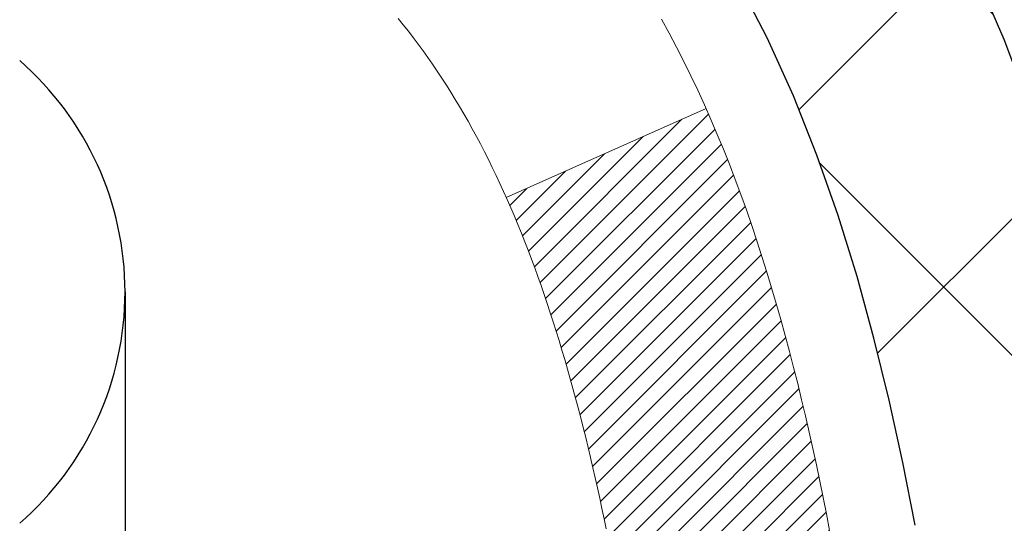
# Model space of a CAD drawing. Extents: x 13 to 3254, y -423 to 1977.
# Drawn here: x 468 to 469, y -399 to -399 of the extents above; entities that cross this region are included whole.
import ezdxf

# ---------------------------------------------------------------- set-up
doc = ezdxf.new("R2010")
doc.units = 0
doc.header["$LTSCALE"] = 5
doc.header["$MEASUREMENT"] = 0
doc.layers.get('DEFPOINTS').update_dxf_attribs({"linetype": 'CONTINUOUS'})
for name, color, linetype, lineweight in [('CONCRETE - H', 130, 'CONTINUOUS', 9), ('DECK COAT - H', 20, 'CONTINUOUS', 20), ('DECK COAT - L', 22, 'CONTINUOUS', 18), ('DIMS', 50, 'CONTINUOUS', 25), ('MIG FOOT - H', 251, 'CONTINUOUS', 20), ('MIG RETAINER - H', 251, 'CONTINUOUS', 20), ('PVC SIDESHEET - H', 170, 'CONTINUOUS', 20), ('PVC SIDESHEET - L', 150, 'CONTINUOUS', 25), ('SCREW - L', 1, 'CONTINUOUS', 25)]:
    doc.layers.add(name, color=color, linetype=linetype, lineweight=lineweight)
doc.dimstyles.get("Standard").update_dxf_attribs({"dimtxt": 0.18, "dimasz": 0.18, "dimexe": 0.18, "dimexo": 0.0625, "dimgap": 0.09, "dimtad": 0, "dimtih": 1, "dimtoh": 1, "dimdec": 4, "dimzin": 0, "dimdsep": 46, "dimtxsty": 'Standard', "dimcen": 0.09, "dimadec": 0, "dimazin": 0, "dimtfac": 1, "dimtdec": 4, "dimtofl": 0, "dimtmove": 0, "dimatfit": 3, "dimfxl": 1, "dimtolj": 1, "dimtzin": 0, "dimarcsym": 0})

# ---------------------------------------------------------------- blocks, each defined once
blk = doc.blocks.new('*D25')
at = {"layer": 'DEFPOINTS', "color": 0, "transparency": 16777216}
for p in [(477.114111525551, -397.8465484317055), (467.6141115255508, -398.571942132489), (477.114111525551, -398.9113592594136)]:
    blk.add_point(p, dxfattribs=at)
at = {"layer": 'DIMS', "color": 0, "lineweight": -2, "transparency": 16777216}
for p, q in [((477.114111525551, -398.1465484317055), (477.114111525551, -399.2113592594137)), ((467.6141115255508, -398.871942132489), (467.6141115255508, -399.2113592594137)), ((467.9141115255508, -398.9113592594136), (472.0436303606609, -398.9113592594136)), ((476.814111525551, -398.9113592594136), (475.0436303606609, -398.9113592594136))]:
    blk.add_line(p, q, dxfattribs=at)
at = {"layer": 'DIMS', "color": 0, "transparency": 16777216}
for points in [[(467.9141115255508, -398.8613592594136), (467.9141115255508, -398.9613592594137), (467.6141115255508, -398.9113592594136)], [(476.814111525551, -398.8613592594136), (476.814111525551, -398.9613592594137), (477.114111525551, -398.9113592594136)]]:
    blk.add_solid(points, dxfattribs=at)
at = {"layer": 'DIMS', "color": 0, "transparency": 16777216, "insert": (473.5436303606609, -398.9113592594136), "char_height": 0.3, "attachment_point": 5}
blk.add_mtext('\\A1;9 1/2 IN\\P [241.3mm]', dxfattribs=at)

msp = doc.modelspace()

# ---------------------------------------------------------------- hatches: boundary and pattern name
at = {"layer": 'CONCRETE - H'}
h = msp.add_hatch(dxfattribs=at)
h.set_pattern_fill('AR-CONC', color=256, scale=0.21)
h.set_pattern_definition([(49.99999999999999, (0, 0), (1.506246383461582, -0.1317794834634497), [0.1575, -1.7325]), (355, (0, 0), (-0.2913778005873, 1.579603480770025), [0.126, -1.386]), (100.45144446, (0.1255205301, -0.0109816224), (1.214868578126935, 1.447823981034122), [0.1338544032, -1.4723984352]), (46.18420000000002, (0, 0.42), (2.241206794410302, -0.3475904896654607), [0.23625, -2.598749999999999]), (96.63563549, (0.1867671645, 0.3910340553), (1.96279008591588, 2.045649061626556), [0.2007817182, -2.208598895999999]), (351.1841639899999, (0, 0.42), (1.962790084615023, 2.045649060566979), [0.189, -2.0790000021]), (21, (0.21, 0.315), (1.25350480944877, -0.8454996703972115), [0.1575, -1.7325]), (326.0000000000001, (0.21, 0.315), (0.5109621970353216, 1.522815094598391), [0.126, -1.386]), (71.45144474, (0.3144587334, 0.2445416946), (1.764466991132939, 0.677315420893343), [0.133854399, -1.4723984352]), (37.50000000000001, (0, 0), (0.0255356961663104, 0.6990770930457542), [0, -1.3692, 0, -1.407, 0, -1.39125]), (7.499999999999999, (0, 0), (0.552446028628512, 0.8282645949529565), [0, -0.8021999999999999, 0, -1.3377, 0, -0.53025]), (327.5, (-0.4683, 0), (1.121027115962059, -0.04736523064219748), [0, -0.525, 0, -1.638, 0, -2.1735]), (317.5, (-0.6783, 0), (1.224690955619011, 0.2102204628978672), [0, -0.6825, 0, -1.0878, 0, -1.5435])])
edge = h.paths.add_edge_path()
edge.add_line((472.0493230702531, -399.0790322546069), (474.1309113331717, -399.0790322546069))
edge.add_line((474.1309113331717, -399.0790322546069), (474.1645956251027, -399.073913459702))
edge.add_line((474.1645956251027, -399.073913459702), (474.256514150409, -399.0610553568918))
edge.add_line((474.256514150409, -399.0610553568918), (474.3489632833617, -399.0491981126931))
edge.add_line((474.3489632833617, -399.0491981126931), (474.4419206340687, -399.0383164305779))
edge.add_line((474.4419206340687, -399.0383164305779), (474.5353638126381, -399.0283850140186))
edge.add_line((474.5353638126381, -399.0283850140186), (474.6292704291783, -399.0193785664871))
edge.add_line((474.6292704291783, -399.0193785664871), (474.7236180937974, -399.0112717914558))
edge.add_line((474.7236180937974, -399.0112717914558), (474.8183844166034, -399.0040393923967))
edge.add_line((474.8183844166034, -399.0040393923967), (474.9135470077047, -398.9976560727822))
edge.add_line((474.9135470077047, -398.9976560727822), (475.0090834772092, -398.9920965360844))
edge.add_line((475.0090834772092, -398.9920965360844), (475.1049714352254, -398.9873354857755))
edge.add_line((475.1049714352254, -398.9873354857755), (475.2011884918611, -398.9833476253276))
edge.add_line((475.2011884918611, -398.9833476253276), (475.2977122572247, -398.980107658213))
edge.add_line((475.2977122572247, -398.980107658213), (475.3945203414244, -398.9775902879038))
edge.add_line((475.3945203414244, -398.9775902879038), (475.4915903545682, -398.9757702178723))
edge.add_line((475.4915903545682, -398.9757702178723), (475.5888999067645, -398.9746221515904))
edge.add_line((475.5888999067645, -398.9746221515904), (475.686426608121, -398.9741207925306))
edge.add_line((475.686426608121, -398.9741207925306), (475.7841480687465, -398.974240844165))
edge.add_line((475.7841480687465, -398.974240844165), (475.8820418987486, -398.9749570099658))
edge.add_line((475.8820418987486, -398.9749570099658), (475.9800857082359, -398.9762439934051))
edge.add_line((475.9800857082359, -398.9762439934051), (476.0782571073163, -398.9780764979552))
edge.add_line((476.0782571073163, -398.9780764979552), (476.176533706098, -398.9804292270882))
edge.add_line((476.176533706098, -398.9804292270882), (476.2748931146892, -398.9832768842763))
edge.add_line((476.2748931146892, -398.9832768842763), (476.373312943198, -398.9865941729916))
edge.add_line((476.373312943198, -398.9865941729916), (476.4717708017328, -398.9903557967065))
edge.add_line((476.4717708017328, -398.9903557967065), (476.5702443004015, -398.994536458893))
edge.add_line((476.5702443004015, -398.994536458893), (476.6687110493124, -398.9991108630234))
edge.add_line((476.6687110493124, -398.9991108630234), (476.7671486585736, -399.0040537125698))
edge.add_line((476.7671486585736, -399.0040537125698), (476.8655347382933, -399.0093397110044))
edge.add_line((476.8655347382933, -399.0093397110044), (476.9638468985796, -399.0149435617995))
edge.add_line((476.9638468985796, -399.0149435617995), (477.0620627495408, -399.0208399684271))
edge.add_line((477.0620627495408, -399.0208399684271), (477.1601599012851, -399.0270036343596))
edge.add_line((477.1601599012851, -399.0270036343596), (477.2581159639204, -399.033409263069))
edge.add_line((477.2581159639204, -399.033409263069), (477.3559085475551, -399.0400315580275))
edge.add_line((477.3559085475551, -399.0400315580275), (477.4535152622972, -399.0468452227075))
edge.add_line((477.4535152622972, -399.0468452227075), (477.5509137182549, -399.0538249605809))
edge.add_line((477.5509137182549, -399.0538249605809), (477.6480815255366, -399.06094547512))
edge.add_line((477.6480815255366, -399.06094547512), (477.7449962942503, -399.068181469797))
edge.add_line((477.7449962942503, -399.068181469797), (477.8416356345041, -399.0755076480841))
edge.add_line((477.8416356345041, -399.0755076480841), (477.9379771564061, -399.0828987134535))
edge.add_line((477.9379771564061, -399.0828987134535), (478.0339984700647, -399.0903293693774))
edge.add_line((478.0339984700647, -399.0903293693774), (478.1296771855879, -399.0977743193279))
edge.add_line((478.1296771855879, -399.0977743193279), (478.2249909130838, -399.1052082667771))
edge.add_line((478.2249909130838, -399.1052082667771), (478.3199172626609, -399.1126059151975))
edge.add_line((478.3199172626609, -399.1126059151975), (478.414433844427, -399.119941968061))
edge.add_line((478.414433844427, -399.119941968061), (478.5085182684905, -399.12719112884))
edge.add_line((478.5085182684905, -399.12719112884), (478.6021481449594, -399.1343281010065))
edge.add_line((478.6021481449594, -399.1343281010065), (478.6953010839419, -399.1413275880327))
edge.add_line((478.6953010839419, -399.1413275880327), (478.7879546955464, -399.1481642933909))
edge.add_line((478.7879546955464, -399.1481642933909), (478.8800865898807, -399.1548129205532))
edge.add_line((478.8800865898807, -399.1548129205532), (478.9716743770532, -399.1612481729919))
edge.add_line((478.9716743770532, -399.1612481729919), (479.062695667172, -399.167444754179))
edge.add_line((479.062695667172, -399.167444754179), (479.1531280703452, -399.1733773675869))
edge.add_line((479.1531280703452, -399.1733773675869), (479.242949196681, -399.1790207166875))
edge.add_line((479.242949196681, -399.1790207166875), (479.3321366562877, -399.1843495049534))
edge.add_line((479.3321366562877, -399.1843495049534), (479.4206680592735, -399.1893384358564))
edge.add_line((479.4206680592735, -399.1893384358564), (479.5085210157461, -399.1939622128688))
edge.add_line((479.5085210157461, -399.1939622128688), (479.5956731358143, -399.1981955394629))
edge.add_line((479.5956731358143, -399.1981955394629), (479.6821020295858, -399.2020131191108))
edge.add_line((479.6821020295858, -399.2020131191108), (479.7677853071689, -399.2053896552846))
edge.add_line((479.7677853071689, -399.2053896552846), (479.8527005786719, -399.2082998514567))
edge.add_line((479.8527005786719, -399.2082998514567), (479.9368254542029, -399.210718411099))
edge.add_line((479.9368254542029, -399.210718411099), (480.0201375438699, -399.212620037684))
edge.add_line((480.0201375438699, -399.212620037684), (480.1026144577812, -399.2139794346837))
edge.add_line((480.1026144577812, -399.2139794346837), (480.184233806045, -399.2147713055704))
edge.add_line((480.184233806045, -399.2147713055704), (480.2649731987694, -399.2149703538161))
edge.add_line((480.2649731987694, -399.2149703538161), (480.3448102460626, -399.2145512828931))
edge.add_line((480.3448102460626, -399.2145512828931), (480.4237225580326, -399.2134887962736))
edge.add_line((480.4237225580326, -399.2134887962736), (480.5016877447879, -399.2117575974298))
edge.add_line((480.5016877447879, -399.2117575974298), (480.5786834164364, -399.2093323898338))
edge.add_line((480.5786834164364, -399.2093323898338), (480.6546871830864, -399.2061878769579))
edge.add_line((480.6546871830864, -399.2061878769579), (480.7296766548459, -399.202298762274))
edge.add_line((480.7296766548459, -399.202298762274), (480.8036294418233, -399.1976397492547))
edge.add_line((480.8036294418233, -399.1976397492547), (480.8765231541266, -399.1921855413721))
edge.add_line((480.8765231541266, -399.1921855413721), (480.9483354018639, -399.1859108420981))
edge.add_line((480.9483354018639, -399.1859108420981), (481.0190437951437, -399.178790354905))
edge.add_line((481.0190437951437, -399.178790354905), (481.0886259440739, -399.1707987832653))
edge.add_line((481.0886259440739, -399.1707987832653), (481.1570594587625, -399.1619108306508))
edge.add_line((481.1570594587625, -399.1619108306508), (481.224321949318, -399.1521012005337))
edge.add_line((481.224321949318, -399.1521012005337), (481.2903910258485, -399.1413445963867))
edge.add_line((481.2903910258485, -399.1413445963867), (481.355244298462, -399.1296157216811))
edge.add_line((481.355244298462, -399.1296157216811), (481.4188593772667, -399.1168892798899))
edge.add_line((481.4188593772667, -399.1168892798899), (481.4812138723711, -399.103139974485))
edge.add_line((481.4812138723711, -399.103139974485), (481.5422853938828, -399.0883425089384))
edge.add_line((481.5422853938828, -399.0883425089384), (481.6020515519104, -399.0724715867224))
edge.add_line((481.6020515519104, -399.0724715867224), (481.6604899565621, -399.0555019113095))
edge.add_line((481.6604899565621, -399.0555019113095), (481.7175782179456, -399.0374081861713))
edge.add_line((481.7175782179456, -399.0374081861713), (481.7732939461695, -399.0181651147805))
edge.add_line((481.7732939461695, -399.0181651147805), (481.8276147513419, -398.997747400609))
edge.add_line((481.8276147513419, -398.997747400609), (481.8805182435707, -398.9761297471291))
edge.add_line((481.8805182435707, -398.9761297471291), (481.9319820329644, -398.9532868578129))
edge.add_line((481.9319820329644, -398.9532868578129), (481.981983729631, -398.9291934361328))
edge.add_line((481.981983729631, -398.9291934361328), (482.0305009436786, -398.9038241855607))
edge.add_line((482.0305009436786, -398.9038241855607), (482.0775112852156, -398.8771538095689))
edge.add_line((482.0775112852156, -398.8771538095689), (482.12299236435, -398.8491570116298))
edge.add_line((482.12299236435, -398.8491570116298), (482.1669217911897, -398.819808495215))
edge.add_line((482.1669217911897, -398.819808495215), (482.2092771758435, -398.7890829637973))
edge.add_line((482.2092771758435, -398.7890829637973), (482.2500361284191, -398.7569551208488))
edge.add_line((482.2500361284191, -398.7569551208488), (482.2891762590248, -398.7233996698414))
edge.add_line((482.2891762590248, -398.7233996698414), (482.3266751777686, -398.6883913142474))
edge.add_line((482.3266751777686, -398.6883913142474), (482.3625104947589, -398.651904757539))
edge.add_line((482.3625104947589, -398.651904757539), (482.3966598201039, -398.6139147031885))
edge.add_line((482.3966598201039, -398.6139147031885), (482.4291007639115, -398.5743958546679))
edge.add_line((482.4291007639115, -398.5743958546679), (482.45981093629, -398.5333229154496))
edge.add_line((482.45981093629, -398.5333229154496), (482.4887679473477, -398.4906705890056))
edge.add_line((482.4887679473477, -398.4906705890056), (482.5159494071925, -398.4464135788081))
edge.add_line((482.5159494071925, -398.4464135788081), (482.5413329259328, -398.4005265883294))
edge.add_line((482.5413329259328, -398.4005265883294), (482.5648961136767, -398.3529843210416))
edge.add_line((482.5648961136767, -398.3529843210416), (482.5866165805322, -398.3037614804168))
edge.add_line((482.5866165805322, -398.3037614804168), (482.6064719366076, -398.2528327699275))
edge.add_line((482.6064719366076, -398.2528327699275), (482.6244397920112, -398.2001728930455))
edge.add_line((482.6244397920112, -398.2001728930455), (482.640497756851, -398.1457565532432))
edge.add_line((482.640497756851, -398.1457565532432), (482.6546234412351, -398.0895584539927))
edge.add_line((482.6546234412351, -398.0895584539927), (482.6667944552719, -398.0315532987665))
edge.add_line((482.6667944552719, -398.0315532987665), (482.6769884090693, -397.9717157910363))
edge.add_line((482.6769884090693, -397.9717157910363), (482.6851829127357, -397.9100206342744))
edge.add_line((482.6851829127357, -397.9100206342744), (482.6913555763792, -397.8464425319534))
edge.add_line((482.6913555763792, -397.8464425319534), (482.6954840101077, -397.7809561875449))
edge.add_line((482.6954840101077, -397.7809561875449), (482.6975458240298, -397.7135363045215))
edge.add_line((482.6975458240298, -397.7135363045215), (482.6975186282535, -397.6441575863553))
edge.add_line((482.6975186282535, -397.6441575863553), (482.6953800328866, -397.5727947365183))
edge.add_line((482.6953800328866, -397.5727947365183), (482.6911076480378, -397.4994224584829))
edge.add_line((482.6911076480378, -397.4994224584829), (482.6846790838152, -397.4240154557212))
edge.add_line((482.6846790838152, -397.4240154557212), (482.6760719503266, -397.3465484317054))
edge.add_line((482.6760719503266, -397.3465484317054), (477.114111525551, -397.3465484317055))
edge.add_line((477.114111525551, -397.3465484317055), (477.114111525551, -397.8465484317055))
edge.add_line((477.114111525551, -397.8465484317055), (469.0469928847277, -397.8465484317055))
edge.add_line((469.0469928847277, -397.8465484317055), (469.0469959167121, -397.9711032491844))
edge.add_arc((468.9694596007752, -397.9723070907277), 0.07754566089428977, -90.88951218785883, 0.8895121878173882, ccw=False)
edge.add_line((468.9682557592318, -398.0498434066647), (468.6803430790198, -398.0498434066646))
edge.add_arc((468.4098544807032, -398.0429054956128), 0.2705775608380608, 311.97731109408136, 358.5307111492305, ccw=False)
edge.add_line((468.5908265676297, -398.2440554898523), (468.2756086271739, -398.4480037213253))
edge.add_arc((468.2969952238097, -398.4810583788539), 0.03936999999991798, 122.9031521393492, 180.0000000002482)
edge.add_line((468.2576252238098, -398.4810583788541), (468.2576252238097, -398.4856109349741))
edge.add_line((468.2576252238097, -398.4856109349741), (468.3560502238094, -398.4856109349741))
edge.add_line((468.3560502238094, -398.4856109349741), (468.3560502238094, -398.6748459838328))
edge.add_arc((468.4144452753066, -398.6608457250088), 0.06004988997908325, 193.4822306558901, 239.2153921070489)
edge.add_arc((468.2443675067428, -399.1380292892553), 0.4478254090914591, 17.640255938499024, 71.87109708272237, ccw=False)
edge.add_arc((467.3788381290109, -399.4305841940252), 1.361411651893357, 4.074979495402772, 18.335053960152095, ccw=False)
edge.add_arc((467.1096716568335, -399.196656269587), 1.632909065609041, 345.2170686115421, 355.1808035833603, ccw=False)
edge.add_arc((468.1796218432324, -399.4835112964038), 0.5251995961844024, 309.566644175654, 345.6920565175372, ccw=False)
edge.add_arc((468.2561081830411, -399.5456193885428), 0.4290404058598317, 287.3023772371802, 306.97490103966703, ccw=False)
edge.add_arc((468.3954202238093, -399.9928335023793), 0.03936999999983271, 107.3023772372803, 180.0000000002482)
edge.add_line((468.3560502238095, -399.9928335023795), (468.3560502238154, -405.3538831280258))
edge.add_arc((468.3954202238152, -405.3538831280259), 0.03936999999984891, 179.9999999997518, 270.0000000001654)
edge.add_line((468.3954202238153, -405.3932531280258), (470.1063238103213, -405.3932531280257))
edge.add_arc((470.1063253261911, -405.3538831278639), 0.03937000019097871, 269.9977939308375, 314.9999999448387)
edge.add_line((470.1341641202746, -405.3817219220011), (470.2635061230137, -405.2530120288695))
edge.add_arc((470.5003326187151, -405.5149573721766), 0.3531319186174611, 103.90200089110618, 132.1169401458552, ccw=False)
edge.add_arc((470.789617211798, -406.6837271456156), 1.557170273114447, 76.09811403558967, 103.90200089107083, ccw=False)
edge.add_arc((471.0789018047915, -405.5149573722929), 0.3531319187625587, 45.00069570158462, 76.09850587989001, ccw=False)
edge.add_line((471.3286007472315, -405.2652523659488), (471.4450703033204, -405.3817219220011))
edge.add_arc((471.4729090972957, -405.3538831280258), 0.03936999999996802, 225.0000000000585, 270.0000000002482)
edge.add_line((471.4729090972959, -405.3932531280258), (471.6843489638773, -405.3932531280258))
edge.add_arc((471.6843504798014, -405.5132531281562), 0.1200000001399216, 60.00003268743143, 90.00072380044628, ccw=False)
edge.add_line((471.7443504205829, -405.4093300453507), (472.4244360907636, -405.8019771729191))
edge.add_arc((472.4441226068197, -405.7678826274332), 0.03937000058823308, 239.9974527993387, 269.999999886832)
edge.add_line((472.4441226067419, -405.8072526280214), (473.3520805477709, -405.8072526280214))
edge.add_arc((473.3520805477713, -405.9174886280193), 0.1102359999979399, 60.0018196481696, 90.00000000017718, ccw=False)
edge.add_line((473.4071955158145, -405.8220197011733), (473.5429564234323, -405.9004012976677))
edge.add_arc((473.5626444556895, -405.8663076257369), 0.03937000228452328, 239.994906220949, 269.9999995621359)
edge.add_line((473.5626444553886, -405.9056776280214), (474.2323251234323, -405.9056776280215))
edge.add_line((474.2323251234323, -405.9056776280215), (474.2323266394093, -406.1025276365344))
edge.add_line((474.2323266394093, -406.1025276365344), (474.7253298074106, -406.1025276365332))
edge.add_line((474.7253298074106, -406.1025276365332), (474.6809109896502, -406.0378169158471))
edge.add_line((474.6809109896502, -406.0378169158471), (474.6431991641925, -405.9713712702671))
edge.add_line((474.6431991641925, -405.9713712702671), (474.6112370198751, -405.9035266211251))
edge.add_line((474.6112370198751, -405.9035266211251), (474.5840672455358, -405.8346188897551))
edge.add_line((474.5840672455358, -405.8346188897551), (474.5607325300126, -405.7649839974908))
edge.add_line((474.5607325300126, -405.7649839974908), (474.5402755621434, -405.6949578656663))
edge.add_line((474.5402755621434, -405.6949578656663), (474.5217390307658, -405.6248764156153))
edge.add_line((474.5217390307658, -405.6248764156153), (474.504165624718, -405.5550755686721))
edge.add_line((474.504165624718, -405.5550755686721), (474.4865980328376, -405.4858912461703))
edge.add_line((474.4865980328376, -405.4858912461703), (474.4680789439626, -405.417659369444))
edge.add_line((474.4680789439626, -405.417659369444), (474.4476921992541, -405.3507001161262))
edge.add_line((474.4476921992541, -405.3507001161262), (474.425083214902, -405.2851188213192))
edge.add_line((474.425083214902, -405.2851188213192), (474.400303570254, -405.2208654337276))
edge.add_line((474.400303570254, -405.2208654337276), (474.3734138882064, -405.1578864422537))
edge.add_line((474.3734138882064, -405.1578864422537), (474.3444747916552, -405.096128335799))
edge.add_line((474.3444747916552, -405.096128335799), (474.3135469034969, -405.0355376032658))
edge.add_line((474.3135469034969, -405.0355376032658), (474.2806908466276, -404.9760607335558))
edge.add_line((474.2806908466276, -404.9760607335558), (474.2459672439436, -404.9176442155709))
edge.add_line((474.2459672439436, -404.9176442155709), (474.2094367183412, -404.8602345382131))
edge.add_line((474.2094367183412, -404.8602345382131), (474.1711598927166, -404.8037781903844))
edge.add_line((474.1711598927166, -404.8037781903844), (474.131197389966, -404.7482216609866))
edge.add_line((474.131197389966, -404.7482216609866), (474.0896098329857, -404.6935114389216))
edge.add_line((474.0896098329857, -404.6935114389216), (474.0464578446719, -404.6395940130914))
edge.add_line((474.0464578446719, -404.6395940130914), (474.0018020479209, -404.586415872398))
edge.add_line((474.0018020479209, -404.586415872398), (473.955703065629, -404.533923505743))
edge.add_line((473.955703065629, -404.533923505743), (473.9082215206925, -404.4820634020289))
edge.add_line((473.9082215206925, -404.4820634020289), (473.8594180360073, -404.4307820501569))
edge.add_line((473.8594180360073, -404.4307820501569), (473.8093532344699, -404.3800259390295))
edge.add_line((473.8093532344699, -404.3800259390295), (473.7580877389767, -404.3297415575483))
edge.add_line((473.7580877389767, -404.3297415575483), (473.7056821724236, -404.2798753946154))
edge.add_line((473.7056821724236, -404.2798753946154), (473.652197157707, -404.2303739391327))
edge.add_line((473.652197157707, -404.2303739391327), (473.5976933177233, -404.1811836800021))
edge.add_line((473.5976933177233, -404.1811836800021), (473.5422312753686, -404.1322511061254))
edge.add_line((473.5422312753686, -404.1322511061254), (473.4858716535391, -404.0835227064046))
edge.add_line((473.4858716535391, -404.0835227064046), (473.4286750751313, -404.0349449697418))
edge.add_line((473.4286750751313, -404.0349449697418), (473.3707021630411, -403.9864643850386))
edge.add_line((473.3707021630411, -403.9864643850386), (473.3120135401649, -403.9380274411972))
edge.add_line((473.3120135401649, -403.9380274411972), (473.252669829399, -403.8895806271193))
edge.add_line((473.252669829399, -403.8895806271193), (473.1927316536396, -403.8410704317072))
edge.add_line((473.1927316536396, -403.8410704317072), (473.132259635783, -403.7924433438622))
edge.add_line((473.132259635783, -403.7924433438622), (473.0713143987253, -403.7436458524868))
edge.add_line((473.0713143987253, -403.7436458524868), (473.0099565653629, -403.6946244464826))
edge.add_line((473.0099565653629, -403.6946244464826), (472.9482467585922, -403.6453256147518))
edge.add_line((472.9482467585922, -403.6453256147518), (472.8862456013089, -403.595695846196))
edge.add_line((472.8862456013089, -403.595695846196), (472.8240137164098, -403.5456816297173))
edge.add_line((472.8240137164098, -403.5456816297173), (472.761611726791, -403.4952294542176))
edge.add_line((472.761611726791, -403.4952294542176), (472.6991002553486, -403.4442858085987))
edge.add_line((472.6991002553486, -403.4442858085987), (472.636539924979, -403.3927971817628))
edge.add_line((472.636539924979, -403.3927971817628), (472.5739913585784, -403.3407100626116))
edge.add_line((472.5739913585784, -403.3407100626116), (472.511515179043, -403.287970940047))
edge.add_line((472.511515179043, -403.287970940047), (472.449172009269, -403.2345263029711))
edge.add_line((472.449172009269, -403.2345263029711), (472.3870224721528, -403.1803226402857))
edge.add_line((472.3870224721528, -403.1803226402857), (472.3251272001058, -403.1253064573625))
edge.add_line((472.3251272001058, -403.1253064573625), (472.2635583588394, -403.0694442224926))
edge.add_line((472.2635583588394, -403.0694442224926), (472.2024220474714, -403.0127611390953))
edge.add_line((472.2024220474714, -403.0127611390953), (472.1418305746303, -402.9552931585946))
edge.add_line((472.1418305746303, -402.9552931585946), (472.0818962489449, -402.8970762324147))
edge.add_line((472.0818962489449, -402.8970762324147), (472.0227313790436, -402.8381463119795))
edge.add_line((472.0227313790436, -402.8381463119795), (471.964448273555, -402.7785393487131))
edge.add_line((471.964448273555, -402.7785393487131), (471.9071592411078, -402.7182912940397))
edge.add_line((471.9071592411078, -402.7182912940397), (471.8509765903304, -402.6574380993831))
edge.add_line((471.8509765903304, -402.6574380993831), (471.7960126298515, -402.5960157161676))
edge.add_line((471.7960126298515, -402.5960157161676), (471.7423796682997, -402.5340600958171))
edge.add_line((471.7423796682997, -402.5340600958171), (471.6901900143035, -402.4716071897557))
edge.add_line((471.6901900143035, -402.4716071897557), (471.6395559764915, -402.4086929494073))
edge.add_line((471.6395559764915, -402.4086929494073), (471.5905898634924, -402.3453533261962))
edge.add_line((471.5905898634924, -402.3453533261962), (471.5434039839346, -402.2816242715463))
edge.add_line((471.5434039839346, -402.2816242715463), (471.4981106464467, -402.2175417368817))
edge.add_line((471.4981106464467, -402.2175417368817), (471.4548221596575, -402.1531416736265))
edge.add_line((471.4548221596575, -402.1531416736265), (471.4136508321953, -402.0884600332047))
edge.add_line((471.4136508321953, -402.0884600332047), (471.3747089726888, -402.0235327670403))
edge.add_line((471.3747089726888, -402.0235327670403), (471.3381088897667, -401.9583958265575))
edge.add_line((471.3381088897667, -401.9583958265575), (471.3039628920574, -401.8930851631802))
edge.add_line((471.3039628920574, -401.8930851631802), (471.2723832881894, -401.8276367283324))
edge.add_line((471.2723832881894, -401.8276367283324), (471.2434823867916, -401.7620864734383))
edge.add_line((471.2434823867916, -401.7620864734383), (471.2173724964924, -401.696470349922))
edge.add_line((471.2173724964924, -401.696470349922), (471.1941659259203, -401.6308243092075))
edge.add_line((471.1941659259203, -401.6308243092075), (471.173974983704, -401.5651843027186))
edge.add_line((471.173974983704, -401.5651843027186), (471.156911978472, -401.4995862818797))
edge.add_line((471.156911978472, -401.4995862818797), (471.1430892188529, -401.4340661981147))
edge.add_line((471.1430892188529, -401.4340661981147), (471.1326190134755, -401.3686600028478))
edge.add_line((471.1326190134755, -401.3686600028478), (471.1256136709681, -401.3034036475028))
edge.add_line((471.1256136709681, -401.3034036475028), (471.1221854999594, -401.2383330835038))
edge.add_line((471.1221854999594, -401.2383330835038), (471.1224468090779, -401.1734842622751))
edge.add_line((471.1224468090779, -401.1734842622751), (471.1265099069522, -401.1088931352406))
edge.add_line((471.1265099069522, -401.1088931352406), (471.1344801213654, -401.0445959201316))
edge.add_line((471.1344801213654, -401.0445959201316), (471.1463475148335, -400.9806332318552))
edge.add_line((471.1463475148335, -400.9806332318552), (471.1620075421545, -400.9170492944424))
edge.add_line((471.1620075421545, -400.9170492944424), (471.1813528593731, -400.8538884386926))
edge.add_line((471.1813528593731, -400.8538884386926), (471.2042761225341, -400.7911949954047))
edge.add_line((471.2042761225341, -400.7911949954047), (471.2306699876819, -400.7290132953777))
edge.add_line((471.2306699876819, -400.7290132953777), (471.2604271108615, -400.6673876694107))
edge.add_line((471.2604271108615, -400.6673876694107), (471.2934401481175, -400.6063624483029))
edge.add_line((471.2934401481175, -400.6063624483029), (471.3296017554945, -400.5459819628533))
edge.add_line((471.3296017554945, -400.5459819628533), (471.3688045890375, -400.4862905438608))
edge.add_line((471.3688045890375, -400.4862905438608), (471.4109413047909, -400.4273325221247))
edge.add_line((471.4109413047909, -400.4273325221247), (471.4559045587994, -400.3691522284439))
edge.add_line((471.4559045587994, -400.3691522284439), (471.5035870071079, -400.3117939936175))
edge.add_line((471.5035870071079, -400.3117939936175), (471.553881305761, -400.2553021484447))
edge.add_line((471.553881305761, -400.2553021484447), (471.6066801108033, -400.1997210237244))
edge.add_line((471.6066801108033, -400.1997210237244), (471.6618760782796, -400.1450949502556))
edge.add_line((471.6618760782796, -400.1450949502556), (471.7193618642347, -400.0914682588376))
edge.add_line((471.7193618642347, -400.0914682588376), (471.779030124713, -400.0388852802693))
edge.add_line((471.779030124713, -400.0388852802693), (471.8407735157595, -399.9873903453499))
edge.add_line((471.8407735157595, -399.9873903453499), (471.9044846934188, -399.9370277848783))
edge.add_line((471.9044846934188, -399.9370277848783), (471.9700563137355, -399.8878419296536))
edge.add_line((471.9700563137355, -399.8878419296536), (472.0373810327544, -399.8398771104748))
edge.add_line((472.0373810327544, -399.8398771104748), (472.0493230702531, -399.8317912357449))
edge.add_line((472.0493230702531, -399.8317912357449), (472.0493230702531, -399.0790322546069))
h.paths.add_polyline_path([(472.4186303606609, -399.3863592594137), (474.8186303606609, -399.3863592594137), (474.8186303606609, -398.4363592594137), (472.4186303606609, -398.4363592594137)], flags=25)
h.paths.add_polyline_path([(471.4987694870498, -404.0254258508982), (478.0259123441926, -404.0254258508982), (478.0259123441926, -402.5754258508982), (471.4987694870498, -402.5754258508982)], flags=24)
at = {"layer": 'DECK COAT - H'}
h = msp.add_hatch(dxfattribs=at)
h.set_pattern_fill('ANSI31', color=256, scale=0.03937, style=0)
h.set_pattern_definition([(45, (283.8279337448557, -407.8244330146125), (-0.003479849246914297, 0.003479849246914297), [])])
h.paths.add_polyline_path([(468.6380284921306, -399.5281746515212), (468.6418887498739, -399.5095017731636), (468.6454067322686, -399.490794396227), (468.6486190565688, -399.4720562401058), (468.6515623525671, -399.4532909933498), (468.6542732500561, -399.4345023445091), (468.6567883788284, -399.4156939821335), (468.6574788163298, -399.4101773781532), (468.7270110584815, -399.4174438641504), (468.7249267611803, -399.4329894523261), (468.7223227166603, -399.4513480325531), (468.7195563959217, -399.4696554332304), (468.7166023290157, -399.4879036215082), (468.7134350459937, -399.5060845645365), (468.7100290769068, -399.5241902294655), (468.7063589518064, -399.5422125834452), (468.7023992007435, -399.5601435936258), (468.6981243537695, -399.5779752271571), (468.6935089409357, -399.5956994511896), (468.6885274922931, -399.6133082328731), (468.6831545378933, -399.6307935393579), (468.6773646077872, -399.6481473377939), (468.6740650620452, -399.6572609137943), (468.6084381618705, -399.6316588842922), (468.6125733127877, -399.6202472476979), (468.6185700381416, -399.6021081077726), (468.6240885686587, -399.5837998414501), (468.6291542544334, -399.5653538854725), (468.6337924455593, -399.5468016765822)])
h.paths.add_polyline_path([(468.6125733127877, -399.0474374353582), (468.6060730425033, -399.0294988585723), (468.5990438771942, -399.0117922816679), (468.5914604667664, -398.9943491413873), (468.5832974611261, -398.9772008744726), (468.5782773762202, -398.9675694734802), (468.6426549997959, -398.9378488711171), (468.6495406887124, -398.9516445056134), (468.6572409044209, -398.968353556751), (468.6644319678053, -398.9852564885323), (468.6711322320263, -399.0023230877248), (468.6773646077872, -399.0195373452622), (468.6831545378933, -399.0368911436983), (468.6885274922931, -399.054376450183), (468.6935089409357, -399.0719852318666), (468.6981243537695, -399.089709455899), (468.7023992007435, -399.1075410894305), (468.7063589518064, -399.1254720996109), (468.7100290769068, -399.1434944535906), (468.7134350459937, -399.1616001185196), (468.7153242616679, -399.1724446569776), (468.6465379972117, -399.1834891906559), (468.6454067322686, -399.1768902868291), (468.6418887498739, -399.1581829098926), (468.6380284921306, -399.139510031535), (468.6337924455593, -399.1208830064741), (468.6291542544334, -399.1023307975837), (468.6240885686587, -399.0838848416062), (468.6185700381416, -399.0655765752836)])
h.paths.add_polyline_path([(468.285181191825, -398.5609591445146), (468.3560471918252, -398.5609591445146), (468.3560471918252, -398.6748485822547, 0.3282883506356928), (468.383707983455, -398.7124370291414), (468.4009809245483, -398.7189630259362), (468.4181575207227, -398.7256774060046), (468.4351414270592, -398.7327685526201), (468.4518362986388, -398.7404248490561), (468.4681457905424, -398.7488346785863), (468.4683325563022, -398.7489445238569), (468.4310397049443, -398.8109981852166), (468.4152550335216, -398.8030708427196), (468.3979162714611, -398.7951034642955), (468.3803347945893, -398.787507827519), (468.3626319603114, -398.7800980615663, -0.3282898029372689), (468.2851811918251, -398.6748502383556)])
h.paths.add_polyline_path([(468.3460929740671, -399.6791661297807), (468.3497525140422, -399.6763973220446), (468.3534119088692, -399.6734505078557), (468.3570591788937, -399.6703335804872), (468.3606865394904, -399.6670513013398), (468.3642860934679, -399.6636085584785), (468.3678444443357, -399.6600158806547), (468.3713569772567, -399.6562775839318), (468.3748113458648, -399.6524077581787), (468.3782000766787, -399.6484155783419), (468.3815157074537, -399.6443102081317), (468.3847507761791, -399.6401008117305), (468.3878963645834, -399.6357985458763), (468.3909455710761, -399.6314123891754), (468.3939166503759, -399.6269210214624), (468.3968075599278, -399.62232986886), (468.399620874563, -399.6176372345694), (468.4023582321038, -399.6128428382933), (468.4050212703702, -399.6079463997715), (468.4076116758918, -399.6029475447795), (468.4101310777115, -399.597845983147), (468.4125783341933, -399.5926461178483), (468.4149561913093, -399.5873460508798), (468.4172655269172, -399.5819481659069), (468.4195079307921, -399.5764533339791), (468.4216849927025, -399.5708624262166), (468.4237983024111, -399.5651763138108), (468.4258494496717, -399.5593958680404), (468.4278400242292, -399.553521960278), (468.4297716158167, -399.5475554620097), (468.4316458141562, -399.5414972448391), (468.4334629295358, -399.535352506985), (468.4352264610283, -399.5291165499418), (468.4369354295123, -399.5228078517096), (468.4381483275711, -399.5181366688672), (468.5058165020582, -399.5395014240534), (468.5044317925061, -399.5446850607443), (468.5030084663238, -399.5498495902699), (468.5015454345628, -399.5549939513109), (468.5000409993195, -399.5601155542882), (468.4984935308684, -399.5652123680025), (468.4969017609624, -399.5702834119683), (468.4952644213544, -399.5753277057001), (468.4935802437974, -399.5803442687127), (468.4918479600444, -399.5853321205203), (468.4900663018484, -399.5902902806378), (468.4882340009622, -399.5952177685796), (468.4863497891387, -399.6001136038603), (468.484412398131, -399.6049768059945), (468.4824205596919, -399.6098063944967), (468.4803730055746, -399.6146013888814), (468.4782684675317, -399.6193608086633), (468.4761056773165, -399.6240836733569), (468.4738833666815, -399.6287690024768), (468.47160026738, -399.6334158155374), (468.469255111165, -399.6380231320536), (468.4668466297891, -399.6425899715396), (468.4643735550055, -399.6471153535102), (468.461834618567, -399.6515982974798), (468.4592285522267, -399.6560378229632), (468.4565540877373, -399.6604329494747), (468.4538099568521, -399.664782696529), (468.4509948913237, -399.6690860836406), (468.4481076229052, -399.6733421303241), (468.4451468833497, -399.6775498560941), (468.4421114062625, -399.6817082789855), (468.4390013971451, -399.6858151869492), (468.4358189316708, -399.6898666752389), (468.4325657790495, -399.6938590385611), (468.4292437084913, -399.6977885716225), (468.4258544892066, -399.7016515691296), (468.4223998904052, -399.7054443257889), (468.4188816812975, -399.7091631363072), (468.4153016310936, -399.712804295391), (468.4116615090036, -399.7163640977468), (468.4079630842375, -399.7198388380813), (468.4042081260056, -399.723224811101), (468.400398403518, -399.7265183115125), (468.3965358161247, -399.7297159119445), (468.3926223174147, -399.732814651872), (468.3886597126605, -399.7358114604764), (468.3846498066808, -399.7387032662715), (468.3805944042952, -399.7414869977711), (468.3764953103223, -399.744159583489), (468.3723591721566, -399.7467153290413), (468.3681899818428, -399.7491502561969), (468.3639810979812, -399.7514663334701), (468.3597257904207, -399.7536655783632), (468.3554173290102, -399.7557500083784), (468.3536802158997, -399.756534046403), (468.3253004557814, -399.6916050613461), (468.3280817431632, -399.6902723346096), (468.3316338836166, -399.6884118021922), (468.3351929052404, -399.6863852126789), (468.3388001352182, -399.6841649573386), (468.3424349116524, -399.6817591692576)])
h.paths.add_polyline_path([(468.4787846359849, -399.049491191066), (468.4803730055745, -399.0530832941747), (468.4824205596919, -399.0578782885594), (468.484412398131, -399.0627078770617), (468.4863497891387, -399.0675710791958), (468.4882340009621, -399.0724669144765), (468.4900663018483, -399.0773944024183), (468.4918479600444, -399.0823525625358), (468.4935802437974, -399.0873404143435), (468.4952644213542, -399.092356977356), (468.4969017609623, -399.0974012710878), (468.4984935308682, -399.1024723150537), (468.5000409993195, -399.1075691287679), (468.5015454345628, -399.1126907317452), (468.5030084663238, -399.1178350927862), (468.5044317925061, -399.1229996223118), (468.5058165020582, -399.1281832590028), (468.5071636783782, -399.1333849565207), (468.5084744048639, -399.138603668527), (468.5097497649137, -399.1438383486831), (468.5109908419255, -399.1490879506505), (468.5121987192972, -399.1543514280907), (468.513374480427, -399.1596277346652), (468.5145192087131, -399.1649158240353), (468.5156339875533, -399.1702146498627), (468.5167199003458, -399.1755231658087), (468.5177780304886, -399.1808403255349), (468.5188094613798, -399.1861650827026), (468.5198152764173, -399.1914963909734), (468.5207965589993, -399.1968332040087), (468.5217543923241, -399.2021744763182), (468.5226894012781, -399.2075211721684), (468.523602153291, -399.2128747488199), (468.5244935917112, -399.2182351280687), (468.5253646598868, -399.223602231711), (468.5262163011661, -399.2289759815429), (468.5270494588971, -399.2343562993606), (468.527865076428, -399.23974310696), (468.5286640971074, -399.2451363261374), (468.529447464283, -399.2505358786889), (468.5302161213033, -399.2559416864106), (468.5309710115164, -399.2613536710986), (468.5317130782704, -399.2667717545491), (468.5324432649138, -399.2721958585581), (468.5331625147945, -399.2776259049218), (468.5338717712609, -399.2830618154363), (468.5345719776612, -399.2885035118978), (468.5349916035047, -399.2918063161659), (468.4640965929075, -399.296076554674), (468.4638040811947, -399.2937988486166), (468.4633357528285, -399.2901857932674), (468.4628640076691, -399.286581898588), (468.4623885655087, -399.2829870607222), (468.4619091461399, -399.2794011758136), (468.4614254693549, -399.2758241400057), (468.4609372549463, -399.2722558494421), (468.4604442227064, -399.2686962002665), (468.4599460924276, -399.2651450886223), (468.4594425839023, -399.2616024106532), (468.4589334169229, -399.2580680625027), (468.4581562589299, -399.2527480779697), (468.4571009690317, -399.24573049016), (468.4560179661132, -399.2387440523388), (468.4549050149808, -399.2317879876261), (468.4537598789756, -399.2248615069135), (468.452580320411, -399.2179638124028), (468.4513664283933, -399.2111072467698), (468.4501106997667, -399.2042552738102), (468.4488206577895, -399.1974599918608), (468.4474913756865, -399.1907073253174), (468.4461210413466, -399.184000193031), (468.4447078423644, -399.1773415115159), (468.4432499661002, -399.1707341954227), (468.4417455997254, -399.1641811579037), (468.4401929302572, -399.1576853108908), (468.4385901445891, -399.1512495653288), (468.4369354295122, -399.1448768313465), (468.4352264610285, -399.1385681331154), (468.4334629295356, -399.1323321760702), (468.4316458141554, -399.1261874382146), (468.4297716158164, -399.1201292210461), (468.4278400242292, -399.1141627227781), (468.4258494496715, -399.1082888150154), (468.423798302411, -399.102508369245), (468.4216849927026, -399.0968222568398), (468.4195079307921, -399.0912313490769), (468.4172655269166, -399.085736517148), (468.4149561913092, -399.0803386321761), (468.4140654619542, -399.0783532625758)])
h.paths.add_polyline_path([(468.0883311918253, -398.6559433349728), (468.1591971918253, -398.6559433349729), (468.1591971918253, -398.7523457503914, 0.3551910535763114), (468.2688568176666, -398.8872377914684), (468.2485395357228, -398.9553032657426, -0.3471262797452058), (468.0883311918253, -398.7523457503912)])
at = {"layer": 'MIG FOOT - H'}
h = msp.add_hatch(dxfattribs=at)
h.set_pattern_fill('ANSI31', color=256, scale=1.9685, style=0)
h.set_pattern_definition([(45, (-483.1068339430108, -864.9092151572014), (-0.1739924623457148, 0.1739924623457148), [])])
h.paths.add_polyline_path([(468.016112679839, -398.5837132349654), (467.852112679839, -398.5837132349654), (467.8521126798397, -399.1462132349654), (468.0161126798395, -399.1462132349654)])
edge = h.paths.add_edge_path()
edge.add_line((468.0161126798395, -399.5212132349654), (467.8521126798398, -399.5212132349654))
edge.add_line((467.8521126798398, -399.5212132349654), (467.8521126798396, -405.4982007349653))
edge.add_arc((468.2064426798397, -405.4982007349653), 0.3543300000001182, 180.0000000000092, 269.9999999999816)
edge.add_line((468.2064426798396, -405.8525307349653), (470.5708626488395, -405.8525307349653))
edge.add_line((470.5708626488395, -405.8525307349653), (470.5708626488394, -405.6885307349653))
edge.add_line((470.5708626488394, -405.6885307349653), (468.2064426798396, -405.6885307349653))
edge.add_arc((468.2064426798395, -405.4982007349654), 0.1903299999999604, 179.9999999999829, 270.0000000000342, ccw=False)
edge.add_line((468.0161126798396, -405.4982007349653), (468.0161126798395, -399.5212132349654))
h.paths.add_polyline_path([(471.5396126798394, -405.6885307349653), (471.0083657108394, -405.6885307349655), (471.0083657108396, -405.8525307349654), (471.5396126798396, -405.8525307349653)])
at = {"layer": 'MIG RETAINER - H'}
h = msp.add_hatch(dxfattribs=at)
h.set_pattern_fill('ANSI31', color=256, scale=0.47, style=0)
h.set_pattern_definition([(45, (-483.1068339430108, -835.6080714636456), (-0.04154252339470966, 0.04154252339470967), [])])
h.paths.add_polyline_path([(467.6141126798409, -400.2557132349654), (467.61411267984, -399.5545963278311), (467.6884090141216, -399.4900115097712), (467.8521126798398, -399.4900115097712), (467.8521126798399, -400.2557132349652)])
edge = h.paths.add_edge_path()
edge.add_arc((468.3941126798378, -397.806713234963), 0.07800000000003138, 270.000000000501, 360.0000000000418)
edge.add_line((468.4721126798379, -397.806713234963), (468.4721126798376, -397.5437132349659))
edge.add_arc((468.4921126798378, -397.5437132349657), 0.02000000000020918, 90.00000000195422, 180.0000000006514, ccw=False)
edge.add_line((468.4921126798371, -397.5237132349655), (468.579112679837, -397.5237132349636))
edge.add_arc((468.5791126798376, -397.5537132349637), 0.03000000000002956, 2.1719870346714742e-10, 90.0000000013028, ccw=False)
edge.add_line((468.6091126798376, -397.5537132349635), (468.6091126798383, -398.0887132349706))
edge.add_arc((468.4521126798384, -398.0887132349708), 0.1569999999999254, -90.00000000033191, 6.230038707144558e-11, ccw=False)
edge.add_line((468.4521126798375, -398.2457132349708), (468.2858523648802, -398.24571323497))
edge.add_arc((468.2858523648908, -398.3244529200015), 0.07873968503150763, 90.00000000777618, 177.4144840053407)
edge.add_arc((468.0923099058247, -398.315713234966), 0.114999999999426, 275.2124696741832, 357.41448399788595, ccw=False)
edge.add_arc((468.1009405911499, -398.4103203767193), 0.02000000000000517, 160.3257550186187, 275.2124696744299, ccw=False)
edge.add_arc((467.9708936247185, -398.3638227625311), 0.1181095275611714, 340.3257550185371, 642.6342225154141)
edge.add_arc((468.0011017848789, -398.4985881463023), 0.02000000000040289, -10.621520467928804, 102.63422251394002, ccw=False)
edge.add_arc((467.9431126798388, -398.4877132349643), 0.07899999999997757, 270.0000000008245, 349.3784795304081, ccw=False)
edge.add_line((467.9431126798399, -398.5667132349643), (467.8691126798387, -398.5667132349654))
edge.add_arc((467.869112679839, -398.5837132349654), 0.01699999999999591, 90.00000000076633, 180)
edge.add_line((467.8521126798389, -398.5837132349654), (467.8521126798397, -399.1774149601598))
edge.add_line((467.8521126798397, -399.1774149601597), (467.6884090141216, -399.1774149601597))
edge.add_line((467.6884090141216, -399.1774149601597), (467.61411267984, -399.1128301420998))
edge.add_line((467.61411267984, -399.1128301420998), (467.6141126798376, -397.5537132349663))
edge.add_arc((467.6441126798375, -397.5537132349663), 0.02999999999985903, 90.00000000043423, 180.0000000002171, ccw=False)
edge.add_line((467.6441126798372, -397.5237132349663), (467.7091126798374, -397.5237132349657))
edge.add_arc((467.7091126798376, -397.5437132349657), 0.01999999999998181, 0, 90.00000000065143, ccw=False)
edge.add_line((467.7291126798376, -397.5437132349657), (467.729112679838, -397.8067132349672))
edge.add_arc((467.8071126798379, -397.806713234967), 0.07799999999997453, 180.0000000000835, 270.0000000004176)
edge.add_line((467.8071126798385, -397.884713234967), (467.8111126798385, -397.884713234967))
edge.add_arc((467.8111126798381, -397.8067132349671), 0.07799999999986085, 270.000000000334, 360.0000000001671)
edge.add_line((467.8891126798379, -397.8067132349669), (467.8891126798376, -397.5437132349662))
edge.add_arc((467.9091126798376, -397.5437132349663), 0.01999999999998181, 90.00000000032571, 180, ccw=False)
edge.add_line((467.9091126798374, -397.5237132349663), (468.0505593278938, -397.5237132349653))
edge.add_line((468.0505593278938, -397.5237132349653), (468.0505593278938, -397.8546084411825))
edge.add_line((468.0505593278938, -397.8546084411826), (468.0698448902915, -397.8739390480844))
edge.add_line((468.0698448902915, -397.8739390480844), (468.0698448902915, -397.9510812976696))
edge.add_line((468.0698448902915, -397.9510812976697), (468.1277015774801, -397.9896524224627))
edge.add_line((468.1277015774801, -397.9896524224627), (468.1855582646688, -397.9510812976697))
edge.add_line((468.1855582646688, -397.9510812976697), (468.1855582646688, -397.8739390480844))
edge.add_line((468.1855582646688, -397.8739390480844), (468.2048438270656, -397.8546534856883))
edge.add_line((468.2048438270656, -397.8546534856883), (468.2048438270656, -397.5237132349653))
edge.add_line((468.2048438270656, -397.5237132349653), (468.2921126798376, -397.5237132349651))
edge.add_arc((468.2921126798376, -397.5437132349651), 0.01999999999998181, 0, 90, ccw=False)
edge.add_line((468.3121126798376, -397.5437132349651), (468.3121126798379, -397.8067132349632))
edge.add_arc((468.390112679838, -397.806713234963), 0.07800000000008822, 180.000000000167, 270.000000000334)
edge.add_line((468.3901126798385, -397.8847132349631), (468.3941126798385, -397.8847132349631))
at = {"layer": 'PVC SIDESHEET - H'}
h = msp.add_hatch(dxfattribs=at)
h.set_pattern_fill('ANSI37', color=256, scale=0.59055, style=0)
h.set_pattern_definition([(45, (283.8279337448557, -407.8244330146125), (-0.05219773870371446, 0.05219773870371446), []), (135, (283.8279337448557, -407.8244330146125), (-0.05219773870371446, -0.05219773870371446), [])])
h.paths.add_polyline_path([(468.1867561918256, -398.5549327735931), (468.1867561918255, -398.4810609772759, -0.2544175294253038), (468.237109721245, -398.3885079361955), (468.4579795835008, -398.2456035769843, 0.4033078353723514), (468.6091126798151, -398.088713234894), (468.6091126798151, -398.063863268899, 0.02353096692885778), (468.6099836918241, -398.0453657348456), (468.6099836918225, -397.5473352348459, 0.4142135623729873), (468.5863616918225, -397.523713234846), (468.2064411920589, -397.5237132348471), (468.2064411920587, -397.4646581193009), (468.2310472976164, -397.4449732348548), (468.569454124699, -397.4449732348539, -0.4142135623730915), (468.6796901246993, -397.5552092348536), (468.6796901247006, -398.0453657348456, -0.213440768600962), (468.5908235356453, -398.2440580882742), (468.2756055951895, -398.4480063197473, 0.2544175294251872), (468.2576221918254, -398.481060977276), (468.2576221918256, -398.5549327735931), (468.2576221918255, -398.7373908745515, 0.3306422189433676), (468.299592894452, -398.7939206879983), (468.3233531663507, -398.8009922996393), (468.3464107663223, -398.8082524639869), (468.3690865465113, -398.8160722737449), (468.3912242141768, -398.8246808121593), (468.4126674765774, -398.8343071624762), (468.4332600409723, -398.8451804079415), (468.4528456146203, -398.8575296318015), (468.4712679361782, -398.8715838293437), (468.4884130179781, -398.8874535695294), (468.504292677391, -398.9048969885497), (468.518942028766, -398.9236069579725), (468.5323961864515, -398.943276349366), (468.544690584013, -398.96360010955), (468.5558762644534, -398.9843746635095), (468.5660266219322, -399.0055417428327), (468.5752160807859, -399.027056274654), (468.5835139885082, -399.0488878490441), (468.5909874319921, -399.0710125851413), (468.5977034877814, -399.0934066319724), (468.6037292324202, -399.1160461385648), (468.6091317424525, -399.1389072539457), (468.6139780944225, -399.1619661271422), (468.6183353648742, -399.1851989071815), (468.6222706303514, -399.2085817430908), (468.6258509673983, -399.2320907838972), (468.629143452559, -399.2557021786281), (468.6322151623774, -399.2793920763104), (468.6351331733978, -399.3031366259715), (468.6379645621639, -399.3269119766386, -0.05933499155532457), (468.6379519144542, -399.3408789100362), (468.6351331733978, -399.3645480570847), (468.6322151623775, -399.3882926067458), (468.629143452559, -399.4119825044281), (468.6258509673983, -399.435593899159), (468.6222706303514, -399.4591029399654), (468.6183353648742, -399.4824857758747), (468.6139780944225, -399.505718555914), (468.6091317424525, -399.5287774291105), (468.6037292324202, -399.5516385444914), (468.5977034877814, -399.5742780510838), (468.5909874319921, -399.596672097915), (468.5835139885082, -399.6187968340121), (468.5752160807859, -399.6406284084022), (468.5660266219322, -399.6621429402236), (468.5558762644534, -399.6833100195467), (468.544690584013, -399.7040845735062), (468.5323961864515, -399.7244083336902), (468.518942028766, -399.7440777250836), (468.504292677391, -399.7627876945065), (468.488413017978, -399.7802311135268), (468.471267936178, -399.7961008537125), (468.4528456146203, -399.8101550512547), (468.4332600409723, -399.8225042751146), (468.4126674765773, -399.83337752058), (468.3912242141768, -399.8430038708969), (468.3690865465113, -399.8516124093113), (468.3464107663223, -399.8594322190693), (468.3233531663507, -399.8666923834169), (468.3000700393375, -399.8736219856002, 0.3329817396557117), (468.2576221918251, -399.930293808504), (468.1867561918352, -399.930293808504), (468.1867561918255, -399.9153389326649, -0.3608117966093517), (468.2766388058415, -399.8069981952897), (468.2969566225228, -399.8026522022277), (468.317100005117, -399.7978897394061), (468.3368945195371, -399.7922943370652), (468.3561657316956, -399.7854495254458), (468.3747407037852, -399.7769465986945), (468.392497002033, -399.766638906633), (468.4093736808173, -399.7546988492151), (468.4253135143233, -399.7413181277535), (468.4402592767358, -399.7266884435611), (468.4541537422401, -399.7110014979509), (468.4669396850213, -399.6944489922357), (468.4785710160153, -399.6772121564759), (468.4890869576178, -399.6593920072254), (468.4985661769836, -399.6410524733784), (468.5070875547293, -399.6222572831222), (468.5147299714725, -399.6030701646441), (468.5215723078302, -399.5835548461317), (468.5276934444194, -399.5637750557721), (468.5331722618572, -399.5437945217528), (468.5380876407609, -399.5236769722611), (468.5425178659343, -399.5034849041465), (468.5465275291898, -399.4832525156202), (468.550167535295, -399.4629857185472), (468.5534881943944, -399.4426891959126), (468.556539816632, -399.4223676307015), (468.5593727121524, -399.4020257058992), (468.5620371910995, -399.3816681044907), (468.5645835636178, -399.3612995094613), (468.5670501906936, -399.341022830738, 0.06060086340155051), (468.5670621398515, -399.3267600792599), (468.5645835636178, -399.3063851735949), (468.5620371910995, -399.2860165785654), (468.5593727121524, -399.265658977157), (468.556539816632, -399.2453170523547), (468.5534881943944, -399.2249954871436), (468.550167535295, -399.204698964509), (468.5465275291898, -399.1844321674359), (468.5425178659343, -399.1641997789097), (468.5380876407609, -399.1440077107951), (468.5331722618572, -399.1238901613034), (468.5276934444194, -399.1039096272841), (468.5215723078302, -399.0841298369245), (468.5147299714725, -399.064614518412), (468.5070875547293, -399.045427399934), (468.4985661769836, -399.0266322096778), (468.4890869576178, -399.0082926758308), (468.4785710160153, -398.9904725265803), (468.4669396850213, -398.9732356908205), (468.4541537422401, -398.9566831851052), (468.4402592767358, -398.940996239495), (468.4253135143233, -398.9263665553027), (468.4093736808173, -398.9129858338411), (468.392497002033, -398.9010457764231), (468.3747407037852, -398.8907380843616), (468.3561657316956, -398.8822351576105), (468.3368945195371, -398.8753903459909), (468.317100005117, -398.8697949436502), (468.2969566225228, -398.8650324808285), (468.2766388058415, -398.8606864877664, -0.3608117966100778), (468.1867561918255, -398.7523457503912)])

# ---------------------------------------------------------------- linework, layer by layer
at = {"layer": 'DECK COAT - L'}
msp.add_line((468.4787903371187, -399.0494886485964), (468.4140676802829, -399.0783522732931), dxfattribs=at)
for points in [[(468.4464675836473, -399.1856963521255), (468.4457717318026, -399.1823543236007), (468.4450650529132, -399.1790246087353), (468.4443473202484, -399.175707570668), (468.4436183070784, -399.172403572538), (468.4428777866726, -399.1691129774839), (468.4421255323009, -399.1658361486449), (468.441361317233, -399.1625734491598), (468.4405849147388, -399.1593252421676), (468.4397960980878, -399.1560918908071), (468.4389946405498, -399.1528737582173), (468.4381803153947, -399.1496712075372), (468.437352895892, -399.1464846019055), (468.4365121553114, -399.1433143044613), (468.4356578669231, -399.1401606783435), (468.4347898039964, -399.137024086691), (468.4339078000405, -399.133905265845), (468.433012204364, -399.1308080086702), (468.43210295626, -399.1277333050461), (468.4311798569969, -399.1246812637615), (468.4302427078426, -399.1216519936049), (468.4292913100654, -399.1186456033649), (468.4283254649337, -399.1156622018302), (468.4273449737154, -399.1127018977893), (468.4263496376789, -399.1097648000308), (468.4253392580923, -399.1068510173435), (468.4243136362239, -399.1039606585158), (468.4232725733418, -399.1010938323365), (468.4222158707144, -399.0982506475941), (468.4211433296097, -399.0954312130772), (468.4200547512959, -399.0926356375745), (468.4189499370412, -399.0898640298746), (468.417828688114, -399.0871164987661), (468.4166908057823, -399.0843931530376), (468.4155360913144, -399.0816941014778), (468.4143643459785, -399.0790194528751), (468.4131753710427, -399.0763693160183), (468.4119689677752, -399.073743799696), (468.4107449374445, -399.0711430126968), (468.4095030813185, -399.0685670638093), (468.4082433773598, -399.0660162768195), (468.406966002063, -399.0634911442363), (468.4056707633815, -399.060991647422), (468.404357456577, -399.0585177512822), (468.4030258769114, -399.0560694207223), (468.4016758196466, -399.053646620648), (468.4003070800442, -399.0512493159646), (468.398919453366, -399.0488774715777), (468.397512734874, -399.0465310523929), (468.3960867198299, -399.0442100233156), (468.3946412034954, -399.0419143492514), (468.3931759811326, -399.0396439951057), (468.391690848003, -399.0373989257841), (468.3901855993685, -399.0351791061922), (468.388659584449, -399.0329839972086), (468.3871098940817, -399.0308104703254), (468.3855368075987, -399.0286589376415), (468.3839412569757, -399.0265305437118), (468.3823241741887, -399.0244264330911), (468.3806864912137, -399.0223477503341), (468.3790291400265, -399.0202956399958)], [(468.4643735550054, -399.0205693295459), (468.4668466297891, -399.0250947115165), (468.4692551111649, -399.0296615510026), (468.47160026738, -399.0342688675187), (468.4738833666815, -399.0389156805794), (468.4761056773164, -399.0436010096992), (468.4782684675317, -399.0483238743928), (468.4803730055745, -399.0530832941747), (468.4824205596919, -399.0578782885594), (468.484412398131, -399.0627078770617), (468.4863497891387, -399.0675710791958), (468.4882340009621, -399.0724669144765), (468.4900663018483, -399.0773944024183), (468.4918479600444, -399.0823525625358), (468.4935802437974, -399.0873404143435), (468.4952644213542, -399.092356977356), (468.4969017609623, -399.0974012710878), (468.4984935308682, -399.1024723150537), (468.5000409993195, -399.1075691287679), (468.5015454345628, -399.1126907317452), (468.5030084663238, -399.1178350927862), (468.5044317925061, -399.1229996223118), (468.5058165020582, -399.1281832590028), (468.5071636783782, -399.1333849565207), (468.5084744048639, -399.138603668527), (468.5097497649137, -399.1438383486831), (468.5109908419255, -399.1490879506505), (468.5121987192972, -399.1543514280907), (468.513374480427, -399.1596277346652), (468.5145192087131, -399.1649158240353), (468.5156339875533, -399.1702146498627), (468.5167199003458, -399.1755231658087), (468.5177780304886, -399.1808403255349), (468.5188094613798, -399.1861650827026)]]:
    msp.add_lwpolyline(points, dxfattribs=at)
at = {"layer": 'PVC SIDESHEET - L'}
for points in [[(468.5660266219322, -399.0055417428327), (468.5752160807859, -399.027056274654), (468.5835139885082, -399.0488878490441)], [(468.5465275291898, -399.1844321674359), (468.5425178659343, -399.1641997789097), (468.5380876407609, -399.1440077107951), (468.5331722618572, -399.1238901613034), (468.5276934444194, -399.1039096272841), (468.5215723078302, -399.0841298369245), (468.5147299714725, -399.064614518412), (468.5070875547293, -399.045427399934), (468.4985661769836, -399.0266322096778), (468.4890869576178, -399.0082926758308)]]:
    msp.add_lwpolyline(points, dxfattribs=at)
at = {"layer": 'SCREW - L'}
msp.add_line((468.2905303215546, -399.108925801346), (468.2905303215546, -399.5584946056184), dxfattribs=at)
msp.add_arc((468.1912125454348, -399.108925801346), 0.09931777611984201, 311.0245651776143, 48.97543482238574, dxfattribs=at)

# ---------------------------------------------------------------- dimensions: what is measured, and where the dimension line sits
at = {"layer": 'DIMS'}
dim = msp.add_linear_dim(base=(477.114111525551, -398.9113592594136), p1=(467.6141115255508, -398.571942132489), p2=(477.114111525551, -397.8465484317055), text='<>\\P[]', dimstyle='Standard', override={"dimtxt": 0.3, "dimasz": 0.3, "dimexe": 0.3, "dimexo": 0.3, "dimgap": 0.3, "dimlunit": 5, "dimpost": ' IN', "dimfrac": 2}, dxfattribs=at)
dim.commit()
dim.dimension.update_dxf_attribs({"geometry": '*D25', "text_midpoint": (473.5436303606609, -398.9113592594136), "dimtype": 160})

doc.saveas('drawing.dxf')
